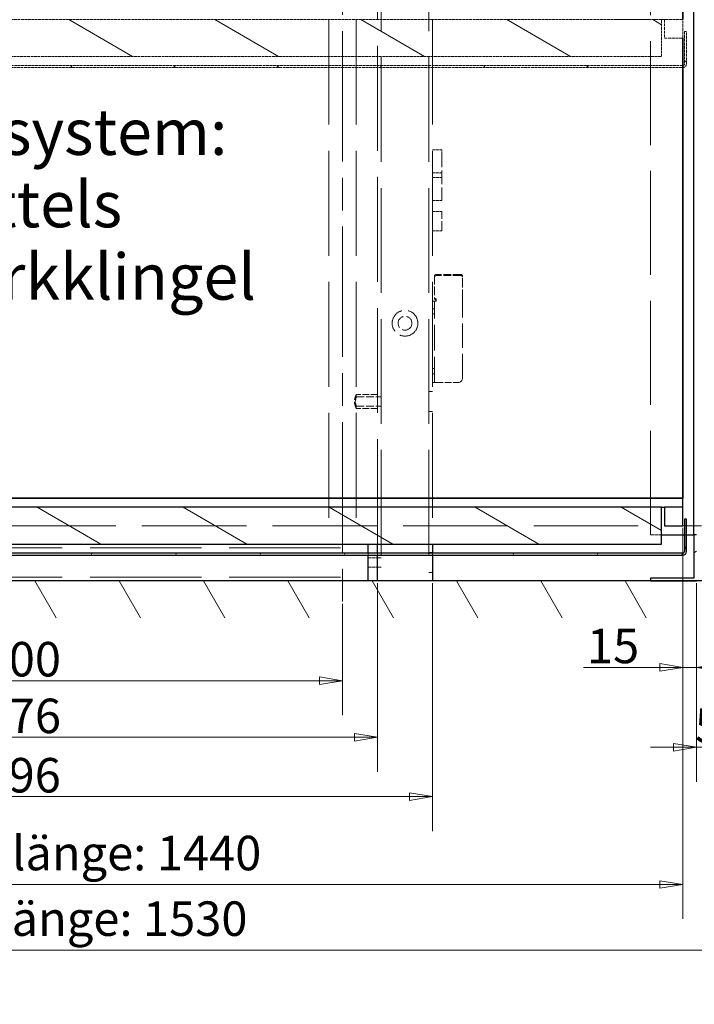
# Model space of a CAD drawing. Units: millimetres. Extents: x 0 to 14850, y 0 to 10500.
# Drawn here: x 2756 to 3490, y 5373 to 6443 of the extents above; entities that cross this region are included whole.
import ezdxf

# ---------------------------------------------------------------- set-up
doc = ezdxf.new("R2010")
doc.units = ezdxf.units.MM
doc.header["$LTSCALE"] = 25
doc.linetypes.add('CHAIN', pattern=[0.3543, 0.2362, -0.0295, 0.0591, -0.0295])
doc.linetypes.add('DASHED', pattern=[0.2067, 0.1654, -0.0413])
for name, color, linetype, lineweight in [('Bemaßung (ISO)', 7, 'Continuous', 18), ('Mittellinie (ISO)', 7, 'Continuous', 18), ('Schraffur (ISO)', 7, 'Continuous', 18), ('Sichtbar (ISO)', 7, 'Continuous', 25), ('Symbol (ISO)', 7, 'Continuous', 18), ('Verdeckt (ISO)', 7, 'DASHED', 5)]:
    doc.layers.add(name, color=color, linetype=linetype, lineweight=lineweight)
doc.styles.add('Notiztext (DIN)', font='arial.ttf')
doc.dimstyles.new('Standard (DIN)', dxfattribs={"dimscale": 25, "dimtxt": 1.5, "dimasz": 1, "dimexe": 1.5, "dimexo": 0.1, "dimgap": 0.15, "dimtad": 1, "dimdec": 0, "dimrnd": 1e-08, "dimzin": 0, "dimtxsty": 'Notiztext (DIN)', "dimblk": 'Filled-1', "dimcen": 0.09, "dimdle": 10, "dimclrd": 256, "dimclre": 256, "dimclrt": 256, "dimadec": 1, "dimazin": 0, "dimtfac": 2.333333, "dimtdec": 0, "dimtmove": 0, "dimatfit": 3, "dimldrblk": 'NONE', "dimfxl": 1, "dimtolj": 1, "dimtzin": 0, "dimlwd": 15, "dimlwe": 15, "dimarcsym": 0})
pattern_1 = [(150.0002, (0, 0), (-39.6872, -68.7409), [])]
pattern_2 = [(45, (0, 0), (-56.1266, 56.1266), [])]

# ---------------------------------------------------------------- blocks, each defined once
blk = doc.blocks.new('Filled-1')
at = {"color": 0}
for p, q in [((0, 0), (-1, 0.165)), ((-1, 0.165), (-1, -0.165)), ((-1, 0), (0, 0)), ((-1, -0.165), (0, 0))]:
    blk.add_line(p, q, dxfattribs=at)
at = {"color": 0, "flags": 128}
blk.add_lwpolyline([(-1, -0.165), (0, 0), (-1, 0.165), (-1, -0.165)], dxfattribs=at)
at = {"color": 0}
blk.add_solid([(-1, -0.165), (0, 0), (-1, 0.165), (-1, -0.165)], dxfattribs=at)
blk = doc.blocks.new('*D45')
at = {"layer": 'Bemaßung (ISO)', "color": 96, "lineweight": 15, "true_color": 0x008000, "transparency": 16777216}
for p, q in [((2407.3, 5808.4), (2407.3, 5687.4)), ((3107.3, 5808.4), (3107.3, 5687.4)), ((2432.3, 5724.9), (3082.3, 5724.9))]:
    blk.add_line(p, q, dxfattribs=at)
at = {"layer": 'Defpoints', "color": 0, "transparency": 16777216}
for p in [(2407.3, 5810.9), (3107.3, 5810.9), (3107.3, 5724.9)]:
    blk.add_point(p, dxfattribs=at)
at = {"layer": 'Bemaßung (ISO)', "color": 96, "lineweight": 15, "true_color": 0x008000, "transparency": 16777216, "xscale": 25, "yscale": 25, "zscale": 25, "rotation": 180}
blk.add_blockref('Filled-1', (2407.3, 5724.9), dxfattribs=at)
at = {"layer": 'Bemaßung (ISO)', "color": 96, "lineweight": 15, "true_color": 0x008000, "transparency": 16777216, "xscale": 25, "yscale": 25, "zscale": 25}
blk.add_blockref('Filled-1', (3107.3, 5724.9), dxfattribs=at)
at = {"layer": 'Bemaßung (ISO)', "lineweight": 18, "transparency": 16777216, "insert": (2716.1, 5767), "char_height": 37.5, "attachment_point": 1, "style": 'Notiztext (DIN)'}
blk.add_mtext('\\A1;700', dxfattribs=at)
blk = doc.blocks.new('_None')
blk = doc.blocks.new('*D46')
at = {"layer": 'Bemaßung (ISO)', "color": 96, "lineweight": 15, "true_color": 0x008000, "transparency": 16777216}
for p, q in [((2369.3, 5830.9), (2369.3, 5625.9)), ((3145.3, 5830.9), (3145.3, 5625.9)), ((2394.3, 5663.4), (3120.3, 5663.4))]:
    blk.add_line(p, q, dxfattribs=at)
at = {"layer": 'Defpoints', "color": 0, "transparency": 16777216}
for p in [(2369.3, 5833.4), (3145.3, 5833.4), (3145.3, 5663.4)]:
    blk.add_point(p, dxfattribs=at)
at = {"layer": 'Bemaßung (ISO)', "color": 96, "lineweight": 15, "true_color": 0x008000, "transparency": 16777216, "xscale": 25, "yscale": 25, "zscale": 25, "rotation": 180}
blk.add_blockref('Filled-1', (2369.3, 5663.4), dxfattribs=at)
at = {"layer": 'Bemaßung (ISO)', "color": 96, "lineweight": 15, "true_color": 0x008000, "transparency": 16777216, "xscale": 25, "yscale": 25, "zscale": 25}
blk.add_blockref('Filled-1', (3145.3, 5663.4), dxfattribs=at)
at = {"layer": 'Bemaßung (ISO)', "lineweight": 18, "transparency": 16777216, "insert": (2716.1, 5705.4), "char_height": 37.5, "attachment_point": 1, "style": 'Notiztext (DIN)'}
blk.add_mtext('\\A1;776', dxfattribs=at)
blk = doc.blocks.new('*D47')
at = {"layer": 'Bemaßung (ISO)', "color": 96, "lineweight": 15, "true_color": 0x008000, "transparency": 16777216}
for p, q in [((2309.3, 5830.9), (2309.3, 5561.4)), ((3205.3, 5830.9), (3205.3, 5561.4)), ((3180.3, 5598.9), (2334.3, 5598.9))]:
    blk.add_line(p, q, dxfattribs=at)
at = {"layer": 'Defpoints', "color": 0, "transparency": 16777216}
for p in [(2309.3, 5833.4), (3205.3, 5833.4), (2309.3, 5598.9)]:
    blk.add_point(p, dxfattribs=at)
at = {"layer": 'Bemaßung (ISO)', "color": 96, "lineweight": 15, "true_color": 0x008000, "transparency": 16777216, "xscale": 25, "yscale": 25, "zscale": 25, "rotation": 180}
blk.add_blockref('Filled-1', (2309.3, 5598.9), dxfattribs=at)
at = {"layer": 'Bemaßung (ISO)', "color": 96, "lineweight": 15, "true_color": 0x008000, "transparency": 16777216, "xscale": 25, "yscale": 25, "zscale": 25}
blk.add_blockref('Filled-1', (3205.3, 5598.9), dxfattribs=at)
at = {"layer": 'Bemaßung (ISO)', "lineweight": 18, "transparency": 16777216, "insert": (2715.9, 5640.9), "char_height": 37.5, "attachment_point": 1, "style": 'Notiztext (DIN)'}
blk.add_mtext('\\A1;896', dxfattribs=at)
blk = doc.blocks.new('*D48')
at = {"layer": 'Bemaßung (ISO)', "color": 96, "lineweight": 15, "true_color": 0x008000, "transparency": 16777216}
for p, q in [((3477.3, 5890.9), (3477.3, 5465.9)), ((2037.3, 5870.9), (2037.3, 5465.9)), ((2062.3, 5503.4), (3452.3, 5503.4))]:
    blk.add_line(p, q, dxfattribs=at)
at = {"layer": 'Defpoints', "color": 0, "transparency": 16777216}
for p in [(3477.3, 5893.4), (2037.3, 5873.4), (3477.3, 5503.4)]:
    blk.add_point(p, dxfattribs=at)
at = {"layer": 'Bemaßung (ISO)', "color": 96, "lineweight": 15, "true_color": 0x008000, "transparency": 16777216, "xscale": 25, "yscale": 25, "zscale": 25, "rotation": 180}
blk.add_blockref('Filled-1', (2037.3, 5503.4), dxfattribs=at)
at = {"layer": 'Bemaßung (ISO)', "color": 96, "lineweight": 15, "true_color": 0x008000, "transparency": 16777216, "xscale": 25, "yscale": 25, "zscale": 25}
blk.add_blockref('Filled-1', (3477.3, 5503.4), dxfattribs=at)
at = {"layer": 'Bemaßung (ISO)', "lineweight": 18, "transparency": 16777216, "insert": (2518.9, 5556.3), "char_height": 37.5, "attachment_point": 1, "style": 'Notiztext (DIN)'}
blk.add_mtext('\\A1;\\fArial|b0|i0;{\\H37.5000;Plattformlänge: 1440}', dxfattribs=at)
blk = doc.blocks.new('*D50')
at = {"layer": 'Bemaßung (ISO)', "color": 96, "lineweight": 15, "true_color": 0x008000, "transparency": 16777216}
for p, q in [((3477.3, 5890.9), (3477.3, 5701.8)), ((3492.3, 5830.9), (3492.3, 5701.8)), ((3452.3, 5739.3), (3369.4, 5739.3)), ((3492.3, 5739.3), (3477.3, 5739.3)), ((3517.3, 5739.3), (3542.3, 5739.3))]:
    blk.add_line(p, q, dxfattribs=at)
at = {"layer": 'Defpoints', "color": 0, "transparency": 16777216}
for p in [(3477.3, 5893.4), (3492.3, 5833.4), (3477.3, 5739.3)]:
    blk.add_point(p, dxfattribs=at)
at = {"layer": 'Bemaßung (ISO)', "color": 96, "lineweight": 15, "true_color": 0x008000, "transparency": 16777216, "xscale": 25, "yscale": 25, "zscale": 25}
blk.add_blockref('Filled-1', (3477.3, 5739.3), dxfattribs=at)
at = {"layer": 'Bemaßung (ISO)', "color": 96, "lineweight": 15, "true_color": 0x008000, "transparency": 16777216, "xscale": 25, "yscale": 25, "zscale": 25, "rotation": 180}
blk.add_blockref('Filled-1', (3492.3, 5739.3), dxfattribs=at)
at = {"layer": 'Bemaßung (ISO)', "lineweight": 18, "transparency": 16777216, "insert": (3373.1, 5781.4), "char_height": 37.5, "attachment_point": 1, "style": 'Notiztext (DIN)'}
blk.add_mtext('\\A1;15', dxfattribs=at)
blk = doc.blocks.new('*D51')
at = {"layer": 'Bemaßung (ISO)', "color": 96, "lineweight": 15, "true_color": 0x008000, "transparency": 16777216}
for p, q in [((3492.3, 5830.9), (3492.3, 5615.1)), ((3542.3, 5830.9), (3542.3, 5615.1)), ((3467.3, 5652.6), (3442.3, 5652.6)), ((3542.3, 5652.6), (3492.3, 5652.6)), ((3567.3, 5652.6), (3592.3, 5652.6))]:
    blk.add_line(p, q, dxfattribs=at)
at = {"layer": 'Defpoints', "color": 0, "transparency": 16777216}
for p in [(3492.3, 5833.4), (3542.3, 5833.4), (3492.3, 5652.6)]:
    blk.add_point(p, dxfattribs=at)
at = {"layer": 'Bemaßung (ISO)', "color": 96, "lineweight": 15, "true_color": 0x008000, "transparency": 16777216, "xscale": 25, "yscale": 25, "zscale": 25}
blk.add_blockref('Filled-1', (3492.3, 5652.6), dxfattribs=at)
at = {"layer": 'Bemaßung (ISO)', "color": 96, "lineweight": 15, "true_color": 0x008000, "transparency": 16777216, "xscale": 25, "yscale": 25, "zscale": 25, "rotation": 180}
blk.add_blockref('Filled-1', (3542.3, 5652.6), dxfattribs=at)
at = {"layer": 'Bemaßung (ISO)', "lineweight": 18, "transparency": 16777216, "insert": (3490.6, 5694.7), "char_height": 37.5, "attachment_point": 1, "style": 'Notiztext (DIN)'}
blk.add_mtext('\\A1;50', dxfattribs=at)
blk = doc.blocks.new('*D52')
at = {"layer": 'Bemaßung (ISO)', "color": 96, "lineweight": 15, "true_color": 0x008000, "transparency": 16777216}
for p, q in [((3542.3, 5850.9), (3542.3, 5394.6)), ((2012.3, 5830.9), (2012.3, 5394.6)), ((3517.3, 5432.1), (2037.3, 5432.1))]:
    blk.add_line(p, q, dxfattribs=at)
at = {"layer": 'Defpoints', "color": 0, "transparency": 16777216}
for p in [(3542.3, 5853.4), (2012.3, 5833.4), (2012.3, 5432.1)]:
    blk.add_point(p, dxfattribs=at)
at = {"layer": 'Bemaßung (ISO)', "color": 96, "lineweight": 15, "true_color": 0x008000, "transparency": 16777216, "xscale": 25, "yscale": 25, "zscale": 25, "rotation": 180}
blk.add_blockref('Filled-1', (2012.3, 5432.1), dxfattribs=at)
at = {"layer": 'Bemaßung (ISO)', "color": 96, "lineweight": 15, "true_color": 0x008000, "transparency": 16777216, "xscale": 25, "yscale": 25, "zscale": 25}
blk.add_blockref('Filled-1', (3542.3, 5432.1), dxfattribs=at)
at = {"layer": 'Bemaßung (ISO)', "lineweight": 18, "transparency": 16777216, "insert": (2555.7, 5485), "char_height": 37.5, "attachment_point": 1, "style": 'Notiztext (DIN)'}
blk.add_mtext('\\A1;\\fArial|b0|i0;{\\H37.5000;Grubenlänge: 1530}', dxfattribs=at)

msp = doc.modelspace()

# ---------------------------------------------------------------- hatches: boundary and pattern name
at = {"layer": 'Schraffur (ISO)'}
h = msp.add_hatch(dxfattribs=at)
h.set_pattern_fill('ANSI31', color=256, scale=635, angle=105.0002, style=0)
h.set_pattern_definition(pattern_1)
h.paths.add_polyline_path([(2037.3, 6443.4), (2037.3, 6403.4), (3454.3, 6403.4), (3454.3, 6443.4)])
h = msp.add_hatch(dxfattribs=at)
h.set_pattern_fill('ANSI31', color=256, scale=635, style=0)
h.set_pattern_definition(pattern_2)
h.paths.add_polyline_path([(3457.3, 6443.4), (3457.3, 6423.4), (3477.3, 6423.4), (3477.3, 6443.4)])
h = msp.add_hatch(dxfattribs=at)
h.set_pattern_fill('ANSI31', color=256, scale=635, angle=90.0002, style=0)
h.set_pattern_definition([(135.0002, (0, 0), (-56.1264, -56.1268), [])])
edge = h.paths.add_edge_path()
edge.add_line((3479.3, 6430.4), (3479.3, 6395.4))
edge.add_ellipse((3477.3, 6395.4), major_axis=(0, -2), ratio=1, start_angle=0, end_angle=90, ccw=False)
edge.add_line((3477.3, 6393.4), (2037.3, 6393.4))
edge.add_ellipse((2037.3, 6395.4), major_axis=(-2, 0), ratio=1, start_angle=0, end_angle=90, ccw=False)
edge.add_line((2035.3, 6395.4), (2035.3, 6430.4))
edge.add_line((2035.3, 6430.4), (2033.3, 6430.4))
edge.add_line((2033.3, 6430.4), (2033.3, 6395.4))
edge.add_ellipse((2037.3, 6395.4), major_axis=(0, -4), ratio=1, start_angle=270, end_angle=360)
edge.add_line((2037.3, 6391.4), (3477.3, 6391.4))
edge.add_ellipse((3477.3, 6395.4), major_axis=(4, 0), ratio=1, start_angle=270, end_angle=360)
edge.add_line((3481.3, 6395.4), (3481.3, 6430.4))
edge.add_line((3481.3, 6430.4), (3479.3, 6430.4))
h = msp.add_hatch(dxfattribs=at)
h.set_pattern_fill('ANSI31', color=256, scale=635, angle=105.0002, style=0)
h.set_pattern_definition(pattern_1)
h.paths.add_polyline_path([(2037.3, 5913.4), (2037.3, 5873.4), (3454.3, 5873.4), (3454.3, 5913.4)])
h = msp.add_hatch(dxfattribs=at)
h.set_pattern_fill('ANSI31', color=256, scale=635, style=0)
h.set_pattern_definition(pattern_2)
h.paths.add_polyline_path([(3457.3, 5913.4), (3457.3, 5893.4), (3477.3, 5893.4), (3477.3, 5913.4)])
h = msp.add_hatch(dxfattribs=at)
h.set_pattern_fill('ANSI31', color=256, scale=635, angle=15, style=0)
h.set_pattern_definition([(60, (0, 0), (-68.74075, 39.6875), [])])
edge = h.paths.add_edge_path()
edge.add_line((3479.3, 5900.4), (3479.3, 5865.4))
edge.add_ellipse((3477.3, 5865.4), major_axis=(0, -2), ratio=1, start_angle=0, end_angle=90, ccw=False)
edge.add_line((3477.3, 5863.4), (2037.3, 5863.4))
edge.add_ellipse((2037.3, 5865.4), major_axis=(-2, 0), ratio=1, start_angle=0, end_angle=90, ccw=False)
edge.add_line((2035.3, 5865.4), (2035.3, 5900.4))
edge.add_line((2035.3, 5900.4), (2033.3, 5900.4))
edge.add_line((2033.3, 5900.4), (2033.3, 5865.4))
edge.add_ellipse((2037.3, 5865.4), major_axis=(0, -4), ratio=1, start_angle=270, end_angle=360)
edge.add_line((2037.3, 5861.4), (3477.3, 5861.4))
edge.add_ellipse((3477.3, 5865.4), major_axis=(4, 0), ratio=1, start_angle=270, end_angle=360)
edge.add_line((3481.3, 5865.4), (3481.3, 5900.4))
edge.add_line((3481.3, 5900.4), (3479.3, 5900.4))
h = msp.add_hatch(dxfattribs=at)
h.set_pattern_fill('ANSI31', color=256, scale=635, angle=75.0002, style=0)
h.set_pattern_definition([(120.0002, (0, 0), (-68.7406, -39.6877), [])])
h.paths.add_polyline_path([(372.2, 5893.4), (372.2, 5793.4), (3742.3, 5793.4), (3742.3, 5893.4), (3542.3, 5893.4), (3542.3, 5833.4), (2012.3, 5833.4), (2012.3, 5893.4)])
h = msp.add_hatch(dxfattribs=at)
h.set_pattern_fill('ANSI31', color=256, scale=635, angle=-15, style=0)
h.set_pattern_definition([(30, (0, 0), (-39.6875, 68.74075), [])])
h.paths.add_polyline_path([(3489.3, 5883.4), (3489.3, 5836.4), (3442.3, 5836.4), (3442.3, 5833.4), (3492.3, 5833.4), (3492.3, 5883.4)])

# ---------------------------------------------------------------- linework, layer by layer
at = {"layer": 'Mittellinie (ISO)', "linetype": 'CHAIN', "ltscale": 23.990969}
msp.add_line((3107.3, 7705.9), (3107.3, 5810.9), dxfattribs=at)
at = {"layer": 'Sichtbar (ISO)'}
for p, q in [((3489.3, 5883.4), (3489.3, 7543.4)), ((3454.3, 5883.4), (3479.3, 5883.4)), ((3481.3, 5883.4), (3489.3, 5883.4)), ((3489.3, 5883.4), (3489.3, 5836.4)), ((3492.3, 5883.4), (3489.3, 5883.4)), ((3135.3, 5863.4), (3135.3, 5873.4)), ((3145.3, 5863.4), (3145.3, 5873.4)), ((3205.3, 5873.4), (3205.3, 5863.4)), ((3135.3, 5833.4), (3135.3, 5861.4)), ((3145.3, 5833.4), (3145.3, 5861.4)), ((3205.3, 5861.4), (3205.3, 5833.4)), ((3542.3, 5833.4), (2012.3, 5833.4)), ((3489.3, 5836.4), (3442.3, 5836.4)), ((3442.3, 5836.4), (3442.3, 5833.4)), ((3442.3, 5833.4), (3492.3, 5833.4))]:
    msp.add_line(p, q, dxfattribs=at)
at = {"layer": 'Sichtbar (ISO)', "color": 1, "true_color": 0xff0000}
for p, q in [((3477.3, 6848.4), (3477.3, 6443.4)), ((3477.3, 6443.4), (3477.3, 6848.4)), ((3477.3, 6423.4), (3477.3, 5923.4)), ((3477.3, 5923.4), (3477.3, 6423.4)), ((3477.3, 5923.4), (2063.3, 5923.4)), ((2063.3, 5923.4), (3477.3, 5923.4)), ((2063.3, 5923.4), (3477.3, 5923.4)), ((3477.3, 5913.4), (3477.3, 5923.4)), ((3454.3, 5913.4), (2037.3, 5913.4)), ((3454.3, 5913.4), (3404.3, 5913.4)), ((3454.3, 5873.4), (3454.3, 5913.4)), ((3454.3, 5913.4), (3457.3, 5913.4)), ((3457.3, 5913.4), (3457.3, 5893.4)), ((3477.3, 5913.4), (3457.3, 5913.4)), ((3477.3, 5893.4), (3477.3, 5913.4)), ((3479.3, 5900.4), (3479.3, 5865.4)), ((3481.3, 5900.4), (3479.3, 5900.4)), ((3481.3, 5865.4), (3481.3, 5900.4)), ((3457.3, 5893.4), (3477.3, 5893.4)), ((2037.3, 5873.4), (3454.3, 5873.4)), ((3477.3, 5863.4), (2037.3, 5863.4)), ((2037.3, 5861.4), (3477.3, 5861.4))]:
    msp.add_line(p, q, dxfattribs=at)
at = {"layer": 'Sichtbar (ISO)', "color": 9, "linetype": 'DASHED', "lineweight": 5, "ltscale": 0.725433, "true_color": 0xc0c0c0}
for p, q in [((3454.3, 6443.4), (2037.3, 6443.4)), ((2037.3, 6403.4), (3454.3, 6403.4))]:
    msp.add_line(p, q, dxfattribs=at)
at = {"layer": 'Sichtbar (ISO)', "color": 9, "linetype": 'DASHED', "lineweight": 5, "ltscale": 0.744297, "true_color": 0xc0c0c0}
msp.add_line((3454.3, 6443.4), (3404.3, 6443.4), dxfattribs=at)
at = {"layer": 'Sichtbar (ISO)', "color": 9, "linetype": 'DASHED', "lineweight": 5, "ltscale": 0.703699, "true_color": 0xc0c0c0}
msp.add_line((3454.3, 6403.4), (3454.3, 6443.4), dxfattribs=at)
at = {"layer": 'Sichtbar (ISO)', "color": 9, "linetype": 'DASHED', "lineweight": 5, "ltscale": 0.228464, "true_color": 0xc0c0c0}
msp.add_line((3454.3, 6443.4), (3457.3, 6443.4), dxfattribs=at)
at = {"layer": 'Sichtbar (ISO)', "color": 9, "linetype": 'DASHED', "lineweight": 5, "ltscale": 0.774069, "true_color": 0xc0c0c0}
for p, q in [((3457.3, 6443.4), (3457.3, 6423.4)), ((3477.3, 6443.4), (3457.3, 6443.4)), ((3477.3, 6423.4), (3477.3, 6443.4)), ((3457.3, 6423.4), (3477.3, 6423.4))]:
    msp.add_line(p, q, dxfattribs=at)
at = {"layer": 'Sichtbar (ISO)', "color": 9, "linetype": 'DASHED', "lineweight": 5, "ltscale": 0.645057, "true_color": 0xc0c0c0}
msp.add_line((3477.3, 6443.4), (3477.3, 6453.4), dxfattribs=at)
at = {"layer": 'Sichtbar (ISO)', "color": 9, "linetype": 'DASHED', "lineweight": 5, "ltscale": 0.752567, "true_color": 0xc0c0c0}
for p, q in [((3479.3, 6430.4), (3479.3, 6395.4)), ((3481.3, 6395.4), (3481.3, 6430.4))]:
    msp.add_line(p, q, dxfattribs=at)
at = {"layer": 'Sichtbar (ISO)', "color": 9, "linetype": 'DASHED', "lineweight": 5, "ltscale": 0.152276, "true_color": 0xc0c0c0}
msp.add_line((3481.3, 6430.4), (3479.3, 6430.4), dxfattribs=at)
at = {"layer": 'Sichtbar (ISO)', "color": 9, "linetype": 'DASHED', "lineweight": 5, "ltscale": 0.725689, "true_color": 0xc0c0c0}
for p, q in [((3477.3, 6393.4), (2037.3, 6393.4)), ((2037.3, 6391.4), (3477.3, 6391.4))]:
    msp.add_line(p, q, dxfattribs=at)
at = {"layer": 'Sichtbar (ISO)', "color": 9, "linetype": 'DASHED', "lineweight": 5, "ltscale": 0.239251, "true_color": 0xc0c0c0}
msp.add_arc((3477.3, 6395.4), 2, 270, 0, dxfattribs=at)
at = {"layer": 'Sichtbar (ISO)', "color": 9, "linetype": 'DASHED', "lineweight": 5, "ltscale": 0.607952, "true_color": 0xc0c0c0}
msp.add_arc((3477.3, 6395.4), 4, 270, 0, dxfattribs=at)
at = {"layer": 'Sichtbar (ISO)', "color": 1, "true_color": 0xff0000}
for radius in [2, 4]:
    msp.add_arc((3477.3, 5865.4), radius, 270, 0, dxfattribs=at)
at = {"layer": 'Verdeckt (ISO)', "ltscale": 27.538982}
for p, q in [((3149.3, 7683.4), (3149.3, 5833.4)), ((3201.3, 7683.4), (3201.3, 5833.4))]:
    msp.add_line(p, q, dxfattribs=at)
at = {"layer": 'Verdeckt (ISO)', "ltscale": 27.576197}
for p, q in [((3092.3, 7013.4), (3092.3, 5873.4)), ((3122.3, 7013.4), (3122.3, 5873.4)), ((3145.3, 5873.4), (3145.3, 7013.4)), ((3205.3, 7013.4), (3205.3, 5873.4))]:
    msp.add_line(p, q, dxfattribs=at)
at = {"layer": 'Verdeckt (ISO)', "ltscale": 27.334301}
msp.add_line((3442.3, 5883.4), (3442.3, 7013.4), dxfattribs=at)
at = {"layer": 'Verdeckt (ISO)', "ltscale": 0.761779}
for p, q in [((3205.3, 6301.9), (3215.3, 6301.9)), ((3205.3, 6276.9), (3215.3, 6276.9)), ((3205.3, 6271.9), (3215.3, 6271.9)), ((3205.3, 6246.9), (3215.3, 6246.9)), ((3205.3, 6234.9), (3215.3, 6234.9)), ((3205.3, 6213.9), (3215.3, 6213.9)), ((3135.3, 5858.4), (3145.3, 5858.4)), ((3135.3, 5848.4), (3145.3, 5848.4))]:
    msp.add_line(p, q, dxfattribs=at)
at = {"layer": 'Verdeckt (ISO)', "ltscale": 0.478602}
for p, q in [((3215.3, 6297.9), (3215.3, 6301.9)), ((3215.3, 6246.9), (3215.3, 6250.9)), ((3205.3, 6137.5), (3209.3, 6137.5)), ((3205.3, 6048.9), (3209.3, 6048.9))]:
    msp.add_line(p, q, dxfattribs=at)
at = {"layer": 'Verdeckt (ISO)', "ltscale": 3.58073}
msp.add_line((3215.3, 6297.9), (3215.3, 6250.9), dxfattribs=at)
at = {"layer": 'Verdeckt (ISO)', "ltscale": 2.513088}
msp.add_line((3215.3, 6213.9), (3215.3, 6234.9), dxfattribs=at)
at = {"layer": 'Verdeckt (ISO)', "ltscale": 2.256789}
msp.add_line((3207.3, 6164.9), (3207.3, 6141.5), dxfattribs=at)
at = {"layer": 'Verdeckt (ISO)', "ltscale": 2.018878}
for p, q in [((3235.8, 6166.4), (3209.3, 6166.4)), ((3235.8, 6165.2), (3209.3, 6165.2))]:
    msp.add_line(p, q, dxfattribs=at)
at = {"layer": 'Verdeckt (ISO)', "ltscale": 2.409165}
msp.add_line((3237.8, 6140), (3237.8, 6164.9), dxfattribs=at)
at = {"layer": 'Verdeckt (ISO)', "ltscale": 0.152276}
for p, q in [((3207.3, 6140.3), (3207.3, 6141.5)), ((3207.3, 6129.1), (3205.3, 6129.1)), ((3207.3, 6123.6), (3205.3, 6123.6)), ((3207.3, 6064.1), (3205.3, 6064.1)), ((3207.3, 6058.6), (3205.3, 6058.6)), ((3479.3, 5883.4), (3481.3, 5883.4)), ((3135.3, 5861.4), (3135.3, 5863.4)), ((3145.3, 5861.4), (3145.3, 5863.4)), ((3205.3, 5863.4), (3205.3, 5861.4))]:
    msp.add_line(p, q, dxfattribs=at)
at = {"layer": 'Verdeckt (ISO)', "ltscale": 6.751873}
msp.add_line((3207.3, 6048.9), (3207.3, 6137.5), dxfattribs=at)
at = {"layer": 'Verdeckt (ISO)', "ltscale": 0.202019}
for p, q in [((3209.3, 6140), (3209.3, 6137.5)), ((3237.8, 6140), (3237.8, 6137.5))]:
    msp.add_line(p, q, dxfattribs=at)
at = {"layer": 'Verdeckt (ISO)', "ltscale": 6.370934}
msp.add_line((3237.8, 6053.9), (3237.8, 6137.5), dxfattribs=at)
at = {"layer": 'Verdeckt (ISO)', "ltscale": 1.790315}
msp.add_line((3209.3, 6048.9), (3232.8, 6048.9), dxfattribs=at)
at = {"layer": 'Verdeckt (ISO)', "ltscale": 0.304651}
for p, q in [((3201.3, 6039.4), (3205.3, 6039.4)), ((3201.3, 6017.4), (3205.3, 6017.4)), ((3145.3, 5858.4), (3149.3, 5858.4)), ((3201.3, 5864.4), (3205.3, 5864.4)), ((3145.3, 5848.4), (3149.3, 5848.4)), ((3201.3, 5842.4), (3205.3, 5842.4))]:
    msp.add_line(p, q, dxfattribs=at)
at = {"layer": 'Verdeckt (ISO)', "ltscale": 1.752221}
for p, q in [((3145.3, 6035.9), (3122.3, 6035.9)), ((3145.3, 6020.9), (3122.3, 6020.9))]:
    msp.add_line(p, q, dxfattribs=at)
at = {"layer": 'Verdeckt (ISO)', "ltscale": 0.19037}
for p, q in [((3122.3, 6035.9), (3122.3, 6033.4)), ((3122.3, 6023.4), (3122.3, 6020.9))]:
    msp.add_line(p, q, dxfattribs=at)
at = {"layer": 'Verdeckt (ISO)', "ltscale": 2.056972}
for p, q in [((3122.3, 6033.4), (3149.3, 6033.4)), ((3122.3, 6023.4), (3149.3, 6023.4))]:
    msp.add_line(p, q, dxfattribs=at)
at = {"layer": 'Verdeckt (ISO)', "ltscale": 27.479439}
msp.add_line((2037.3, 5893.4), (3457.3, 5893.4), dxfattribs=at)
msp.add_line((2037.3, 5893.4), (3457.3, 5893.4), dxfattribs=at)
at = {"layer": 'Verdeckt (ISO)', "ltscale": 4.952111}
msp.add_line((3477.3, 5893.4), (3542.3, 5893.4), dxfattribs=at)
msp.add_line((3477.3, 5893.4), (3542.3, 5893.4), dxfattribs=at)
at = {"layer": 'Verdeckt (ISO)', "ltscale": 0.914154}
msp.add_line((3442.3, 5883.4), (3454.3, 5883.4), dxfattribs=at)
at = {"layer": 'Verdeckt (ISO)', "ltscale": 29.259796}
for p, q in [((2379.3, 5869.4), (3135.3, 5869.4)), ((2379.3, 5837.4), (3135.3, 5837.4))]:
    msp.add_line(p, q, dxfattribs=at)
at = {"layer": 'Verdeckt (ISO)', "ltscale": 6.701735}
msp.add_circle((3175.3, 6113.4), 14, dxfattribs=at)
at = {"layer": 'Verdeckt (ISO)', "ltscale": 3.590168}
msp.add_circle((3175.3, 6113.4), 7.5, dxfattribs=at)
at = {"layer": 'Verdeckt (ISO)', "ltscale": 0.598278}
msp.add_arc((3232.8, 6053.9), 5, 270, 0, dxfattribs=at)
at = {"layer": 'Verdeckt (ISO)', "ltscale": 0.239251}
for centre, major_axis, start_param, end_param in [((3209.3, 6164.9), (-2, 0), 4.712389, 6.283185), ((3209.3, 6163.6), (-2, 0), 4.712389, 6.283185), ((3235.8, 6164.9), (2, 0), 0, 1.570796), ((3235.8, 6163.6), (2, 0), 0, 1.570796), ((3209.3, 6141.5), (-2, 0), 0, 1.570796), ((3209.3, 6140.3), (-2, 0), 0, 1.570796)]:
    msp.add_ellipse(centre, major_axis=major_axis, ratio=0.788011, start_param=start_param, end_param=end_param, dxfattribs=at)
at = {"layer": 'Verdeckt (ISO)', "ltscale": 1.826534}
msp.add_open_spline([(3122.3, 6020.9), (3122.3, 6020.9), (3122.2, 6021.1), (3121.9, 6021.8), (3121.6, 6022.4), (3121.1, 6023.7), (3120.9, 6024.6), (3120.5, 6026.4), (3120.3, 6027.4), (3120.3, 6029.3), (3120.5, 6030.3), (3120.9, 6032.2), (3121.1, 6033), (3121.6, 6034.3), (3121.9, 6034.9), (3122.2, 6035.7), (3122.3, 6035.9), (3122.3, 6035.9)], degree=3, knots=[1.153172, 1.153172, 1.153172, 1.153172, 1.441071, 1.441071, 1.728971, 1.728971, 2.017657, 2.017657, 2.306343, 2.306343, 2.59503, 2.59503, 2.883716, 2.883716, 3.171616, 3.171616, 3.459515, 3.459515, 3.459515, 3.459515], dxfattribs=at)
at = {"layer": 'Verdeckt (ISO)', "ltscale": 1.205232}
msp.add_open_spline([(3122.3, 6033.4), (3122.3, 6033.4), (3122.3, 6033.2), (3122.1, 6032.7), (3122, 6032.3), (3121.8, 6031.5), (3121.7, 6030.9), (3121.5, 6029.7), (3121.5, 6029), (3121.5, 6027.7), (3121.5, 6027.1), (3121.7, 6025.8), (3121.8, 6025.3), (3122, 6024.4), (3122.1, 6024), (3122.3, 6023.5), (3122.3, 6023.4), (3122.3, 6023.4)], degree=3, knots=[0.7597, 0.7597, 0.7597, 0.7597, 0.949581, 0.949581, 1.139462, 1.139462, 1.329431, 1.329431, 1.5194, 1.5194, 1.709369, 1.709369, 1.899338, 1.899338, 2.089219, 2.089219, 2.2791, 2.2791, 2.2791, 2.2791], dxfattribs=at)

# ---------------------------------------------------------------- texts
at = {"layer": 'Symbol (ISO)', "insert": (2756.5, 6346.4), "char_height": 50, "width": 652.02, "attachment_point": 2, "line_spacing_factor": 0.944221, "style": 'Notiztext (DIN)'}
msp.add_mtext('\\fArial|b0|i0;{\\H50.0000;Notrufsystem: mittels\\P}\\fArial|b0|i0;{\\H50.0000;Fahrwerkklingel}', dxfattribs=at)

# ---------------------------------------------------------------- dimensions: what is measured, and where the dimension line sits
at = {"layer": 'Bemaßung (ISO)', "color": 96, "lineweight": 18, "true_color": 0x008000}
dim = msp.add_linear_dim(base=(3477.3, 5503.4), p1=(2037.3, 5873.4), p2=(3477.3, 5893.4), angle=180, text='\\fArial|b0|i0;{\\H37.5000;Plattformlänge: <>}', dimstyle='Standard (DIN)', override={"dimgap": 0.15, "dimdec": 0, "dimtol": 0, "dimlim": 0, "dimtp": 0, "dimtm": 0, "dimtdec": 0, "dimtofl": 0, "dimatfit": 1}, dxfattribs=at)
dim.commit()
dim.dimension.update_dxf_attribs({"geometry": '*D48', "text_midpoint": (2757.3, 5503.4), "dimtype": 160})
dim = msp.add_linear_dim(base=(3477.3, 5739.3), p1=(3492.3, 5833.4), p2=(3477.3, 5893.4), dimstyle='Standard (DIN)', override={"dimgap": 0.15, "dimdec": 0, "dimtol": 0, "dimlim": 0, "dimtp": 0, "dimtm": 0, "dimtdec": 0, "dimtofl": 1, "dimatfit": 1}, dxfattribs=at)
dim.commit()
dim.dimension.update_dxf_attribs({"geometry": '*D50', "text_midpoint": (3398.4, 5739.3), "dimtype": 160})
dim = msp.add_linear_dim(base=(2012.3, 5432.1), p1=(3542.3, 5853.4), p2=(2012.3, 5833.4), text='\\fArial|b0|i0;{\\H37.5000;Grubenlänge: <>}', dimstyle='Standard (DIN)', override={"dimgap": 0.15, "dimdec": 0, "dimtol": 0, "dimlim": 0, "dimtp": 0, "dimtm": 0, "dimtdec": 0, "dimtofl": 0, "dimatfit": 1}, dxfattribs=at)
dim.commit()
dim.dimension.update_dxf_attribs({"geometry": '*D52', "text_midpoint": (2777.3, 5432.1), "dimtype": 160})
for base, p1, p2, override, picture, middle in [((2309.3, 5598.9), (3205.3, 5833.4), (2309.3, 5833.4), {"dimgap": 0.15, "dimdec": 0, "dimtol": 0, "dimlim": 0, "dimtp": 0, "dimtm": 0, "dimtdec": 0, "dimtofl": 0, "dimatfit": 1}, '*D47', (2757.3, 5598.9)), ((3145.3, 5663.4), (2369.3, 5833.4), (3145.3, 5833.4), {"dimgap": 0.15, "dimdec": 0, "dimtol": 0, "dimlim": 0, "dimtp": 0, "dimtm": 0, "dimtdec": 0, "dimtofl": 0, "dimatfit": 1}, '*D46', (2757.3, 5663.4)), ((3492.3, 5652.6), (3542.3, 5833.4), (3492.3, 5833.4), {"dimgap": 0.15, "dimdec": 0, "dimtol": 0, "dimlim": 0, "dimtp": 0, "dimtm": 0, "dimtdec": 0, "dimtofl": 1, "dimatfit": 1}, '*D51', (3517.3, 5652.6)), ((3107.3, 5724.9), (2407.3, 5810.9), (3107.3, 5810.9), {"dimgap": 0.15, "dimdec": 0, "dimtol": 0, "dimlim": 0, "dimtp": 0, "dimtm": 0, "dimtdec": 0, "dimtofl": 0, "dimatfit": 1}, '*D45', (2757.3, 5724.9))]:
    dim = msp.add_linear_dim(base=base, p1=p1, p2=p2, angle=180, dimstyle='Standard (DIN)', override=override, dxfattribs=at)
    dim.commit()
    dim.dimension.update_dxf_attribs({"geometry": picture, "text_midpoint": middle, "dimtype": 160})

doc.saveas('drawing.dxf')
